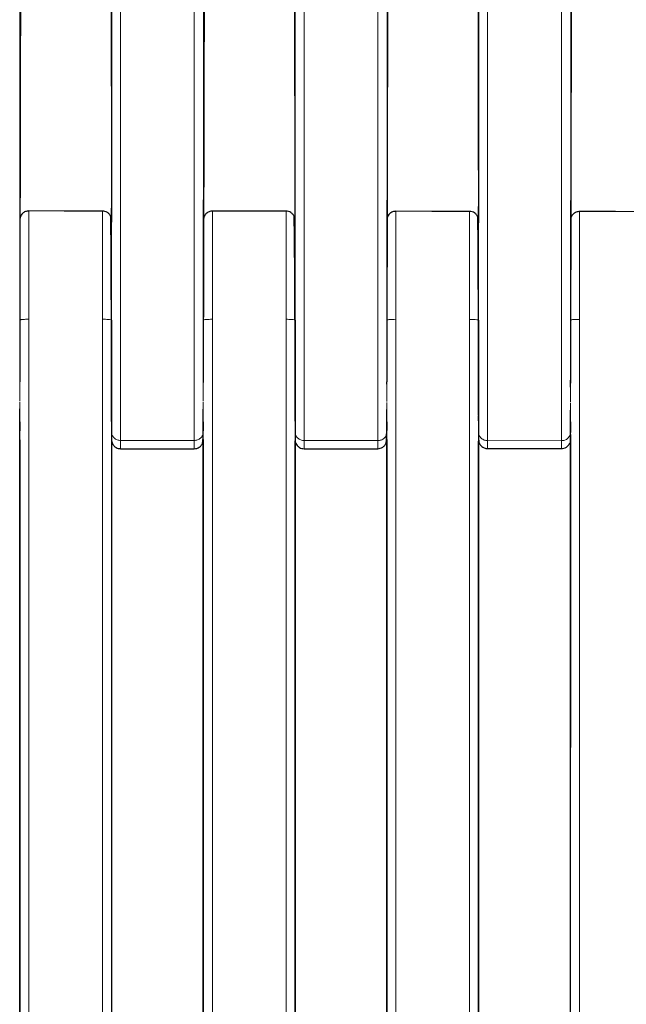
# Model space of a CAD drawing. Units: millimetres. Extents: x 130 to 4210, y 66 to 2600.
# Drawn here: x 1919 to 1986, y 1036 to 1144 of the extents above; entities that cross this region are included whole.
import ezdxf

# ---------------------------------------------------------------- set-up
doc = ezdxf.new("R2010")
doc.units = ezdxf.units.MM
doc.header["$LTSCALE"] = 13

msp = doc.modelspace()

# ---------------------------------------------------------------- linework, layer by layer
at = {"color": 8, "linetype": 'Continuous', "lineweight": 18}
for p, q in [((1919.42, 1223.74), (1919.35, 1102.3)), ((1930.51, 1097.92), (1930.51, 1221.94)), ((1939.73, 1222.13), (1939.66, 1102.26)), ((1938.66, 1221.28), (1938.66, 1097.92)), ((1950.81, 1097.91), (1950.8, 1220.29)), ((1960.04, 1220.45), (1959.96, 1102.22)), ((1958.96, 1219.6), (1958.96, 1097.9)), ((1971.11, 1097.9), (1971.11, 1218.55)), ((1980.35, 1218.68), (1980.27, 1102.17)), ((1979.27, 1217.84), (1979.27, 1097.89)), ((1920.35, 681.63), (1920.35, 1111.33)), ((1928.51, 1111.33), (1928.51, 682.35)), ((1940.66, 683.23), (1940.66, 1111.33)), ((1948.81, 1111.33), (1948.81, 683.98)), ((1960.96, 684.91), (1960.96, 1111.33)), ((1969.11, 1111.32), (1969.11, 685.7)), ((1981.27, 686.67), (1981.27, 1111.32)), ((1919.35, 681.54), (1919.35, 1102.2)), ((1939.66, 683.14), (1939.66, 1102.16)), ((1959.96, 684.82), (1959.96, 1102.11)), ((1980.27, 686.58), (1980.27, 1102.06)), ((1949.81, 1098.84), (1949.81, 1100.58)), ((1970.11, 1098.83), (1970.11, 1100.76)), ((1929.51, 1098.85), (1929.51, 1100.38)), ((1930.51, 1097.92), (1938.66, 1097.92)), ((1950.81, 1097.91), (1958.96, 1097.9)), ((1971.11, 1097.9), (1979.27, 1097.89))]:
    msp.add_line(p, q, dxfattribs=at)
at = {"color": 7, "linetype": 'Continuous', "lineweight": 25}
for p, q in [((1929.51, 1100.38), (1929.58, 1222.93)), ((1949.81, 1100.58), (1949.88, 1221.29)), ((1970.11, 1100.76), (1970.19, 1219.56)), ((1929.48, 1122.33), (1929.48, 1122.48)), ((1949.78, 1122.31), (1949.78, 1122.46)), ((1970.08, 1122.29), (1970.08, 1122.43)), ((1929.51, 1111.23), (1929.51, 682.25)), ((1949.81, 1111.23), (1949.81, 683.88)), ((1970.11, 1111.23), (1970.11, 685.6)), ((1959.96, 1104.14), (1959.96, 1104.42)), ((1980.27, 1103.83), (1980.27, 1104.6)), ((1919.35, 687.98), (1919.35, 1101.42)), ((1939.66, 689.61), (1939.66, 1101.38)), ((1980.26, 693.16), (1980.26, 1101.29)), ((1919.35, 1099.98), (1919.35, 1098.97)), ((1939.66, 1099.98), (1939.66, 1098.99)), ((1959.96, 1099.98), (1959.96, 1099.02)), ((1980.26, 1099.98), (1980.26, 1098.81)), ((1980.26, 1098.59), (1980.26, 1063.96)), ((1919.35, 1098), (1919.35, 1030.69)), ((1929.51, 1098), (1929.51, 1098)), ((1939.66, 1098.01), (1939.66, 694.22)), ((1949.81, 692.67), (1949.81, 1097.89)), ((1959.96, 1098.02), (1959.96, 695.91)), ((1970.11, 694.39), (1970.11, 1097.83))]:
    msp.add_line(p, q, dxfattribs=at)
at = {"color": 7, "linetype": 'Continuous', "lineweight": 25, "flags": 128}
for points in [[(1919.56, 1222.44), (1919.54, 1214.39), (1919.48, 1178.54), (1919.47, 1169.58), (1919.45, 1160.62), (1919.44, 1151.65), (1919.38, 1115.81), (1919.36, 1104.39)], [(1929.33, 1221.61), (1929.34, 1214.59), (1929.36, 1205.67), (1929.36, 1201.22), (1929.38, 1192.3), (1929.4, 1183.39), (1929.41, 1174.47), (1929.42, 1170.02), (1929.45, 1152.19), (1929.5, 1122.07)], [(1939.88, 1220.83), (1939.86, 1212.91), (1939.85, 1204.04), (1939.83, 1195.18), (1939.81, 1186.32), (1939.81, 1181.89), (1939.79, 1173.02), (1939.77, 1164.16), (1939.76, 1155.3), (1939.75, 1150.87), (1939.72, 1133.14), (1939.66, 1104.34)], [(1949.62, 1219.96), (1949.63, 1213.29), (1949.7, 1178.04), (1949.8, 1122.05)], [(1960.19, 1219.13), (1960.17, 1211.36), (1960.16, 1202.6), (1960.14, 1193.84), (1960.07, 1158.81), (1960.01, 1129.75), (1959.96, 1104.41)], [(1969.91, 1218.23), (1969.96, 1194.52), (1969.98, 1185.82), (1969.99, 1177.11), (1970.01, 1168.41), (1970.08, 1133.59), (1970.1, 1122.01)], [(1980.5, 1217.36), (1980.49, 1209.73), (1980.47, 1201.08), (1980.45, 1192.44), (1980.38, 1157.84), (1980.33, 1129.27), (1980.27, 1104.25)], [(1928.51, 1123.31), (1924.28, 1123.31), (1920.35, 1123.32)], [(1948.81, 1123.29), (1944.6, 1123.3), (1940.66, 1123.3)], [(1969.11, 1123.27), (1964.92, 1123.27), (1960.96, 1123.28)], [(1989.42, 1123.23), (1985.25, 1123.24), (1981.27, 1123.25)], [(1959.96, 691.34), (1959.96, 1035.45), (1959.96, 1101.33)], [(1930.51, 1097), (1934.58, 1097), (1938.66, 1097)], [(1950.81, 1097.01), (1954.87, 1097.01), (1958.96, 1097.01)], [(1971.11, 1097.02), (1975.17, 1097.02), (1979.27, 1097.03)]]:
    msp.add_lwpolyline(points, dxfattribs=at)
at = {"color": 7, "linetype": 'Continuous', "lineweight": 25}
for points, knots in [([(1920.36, 1123.32), (1920.23, 1123.3), (1920.04, 1123.28), (1919.8, 1123.16), (1919.64, 1123.03), (1919.51, 1122.87), (1919.41, 1122.69), (1919.39, 1122.57), (1919.39, 1122.51)], [0, 0, 0, 0, 0.274413, 0.422369, 0.573534, 0.724691, 0.872646, 1, 1, 1, 1]), ([(1929.44, 1122.67), (1929.39, 1122.77), (1929.3, 1122.95), (1929.07, 1123.16), (1928.79, 1123.29), (1928.6, 1123.3), (1928.51, 1123.31)], [0, 0, 0, 0, 0.254572, 0.513216, 0.764757, 1, 1, 1, 1]), ([(1940.67, 1123.3), (1940.54, 1123.29), (1940.34, 1123.27), (1940.11, 1123.14), (1939.95, 1123.01), (1939.82, 1122.85), (1939.72, 1122.68), (1939.7, 1122.56), (1939.7, 1122.51)], [0, 0, 0, 0, 0.277054, 0.426442, 0.579081, 0.731705, 0.881094, 1, 1, 1, 1]), ([(1949.74, 1122.66), (1949.69, 1122.75), (1949.6, 1122.93), (1949.36, 1123.14), (1949.09, 1123.27), (1948.9, 1123.28), (1948.81, 1123.29)], [0, 0, 0, 0, 0.254572, 0.513204, 0.764751, 1, 1, 1, 1]), ([(1960.97, 1123.28), (1960.84, 1123.27), (1960.64, 1123.25), (1960.41, 1123.12), (1960.25, 1122.99), (1960.12, 1122.83), (1960.02, 1122.66), (1960.01, 1122.55), (1960, 1122.5)], [0, 0, 0, 0, 0.279861, 0.430748, 0.584909, 0.739067, 0.889954, 1, 1, 1, 1]), ([(1929.49, 1111.25), (1929.49, 1111.79), (1929.49, 1112.87), (1929.48, 1114.44), (1929.48, 1115.94), (1929.47, 1117.35), (1929.46, 1118.64), (1929.45, 1119.78), (1929.45, 1120.77), (1929.44, 1121.57), (1929.43, 1122.19), (1929.42, 1122.58), (1929.41, 1122.77), (1929.4, 1122.74), (1929.4, 1122.74)], [0, 0, 0, 0, 0.086719, 0.173606, 0.260663, 0.347888, 0.435282, 0.522844, 0.610576, 0.698473, 0.786539, 0.874771, 0.963167, 1, 1, 1, 1]), ([(1929.44, 1122.15), (1929.46, 1122.26), (1929.49, 1122.39), (1929.5, 1122.36), (1929.5, 1122.35)], [0, 0, 0, 0, 0.785138, 1, 1, 1, 1]), ([(1949.79, 1111.25), (1949.79, 1111.79), (1949.79, 1112.86), (1949.78, 1114.43), (1949.77, 1115.93), (1949.77, 1117.34), (1949.76, 1118.62), (1949.75, 1119.77), (1949.74, 1120.75), (1949.73, 1121.56), (1949.72, 1122.17), (1949.71, 1122.56), (1949.7, 1122.75), (1949.7, 1122.73), (1949.7, 1122.72)], [0, 0, 0, 0, 0.086717, 0.173603, 0.260658, 0.347882, 0.435276, 0.522837, 0.610568, 0.698465, 0.78653, 0.874763, 0.963158, 1, 1, 1, 1]), ([(1949.74, 1122.14), (1949.76, 1122.24), (1949.79, 1122.37), (1949.79, 1122.34), (1949.79, 1122.33)], [0, 0, 0, 0, 0.786675, 1, 1, 1, 1]), ([(1970.04, 1122.63), (1969.99, 1122.72), (1969.9, 1122.91), (1969.67, 1123.11), (1969.4, 1123.24), (1969.2, 1123.26), (1969.11, 1123.27)], [0, 0, 0, 0, 0.254575, 0.513221, 0.764763, 1, 1, 1, 1]), ([(1970.09, 1111.25), (1970.09, 1111.78), (1970.09, 1112.86), (1970.08, 1114.42), (1970.08, 1115.92), (1970.07, 1117.32), (1970.06, 1118.61), (1970.05, 1119.75), (1970.05, 1120.73), (1970.04, 1121.53), (1970.03, 1122.14), (1970.02, 1122.54), (1970.01, 1122.72), (1970, 1122.7), (1970, 1122.69)], [0, 0, 0, 0, 0.086715, 0.173598, 0.260651, 0.347874, 0.435265, 0.522825, 0.610554, 0.698451, 0.786516, 0.874747, 0.963143, 1, 1, 1, 1]), ([(1970.04, 1122.11), (1970.06, 1122.22), (1970.09, 1122.35), (1970.1, 1122.31), (1970.1, 1122.3)], [0, 0, 0, 0, 0.788554, 1, 1, 1, 1]), ([(1981.28, 1123.25), (1981.15, 1123.24), (1980.96, 1123.22), (1980.72, 1123.09), (1980.56, 1122.96), (1980.43, 1122.8), (1980.33, 1122.64), (1980.32, 1122.52), (1980.31, 1122.48)], [0, 0, 0, 0, 0.280051, 0.431019, 0.58529, 0.739651, 0.890836, 1, 1, 1, 1]), ([(1929.51, 1100.03), (1929.51, 1100.04), (1929.51, 1100.05), (1929.51, 1100.25), (1929.51, 1100.56), (1929.51, 1100.71)], [0, 0, 0, 0, 0.162172, 0.581137, 1, 1, 1, 1]), ([(1949.81, 1100.05), (1949.81, 1100.05), (1949.81, 1100.06), (1949.81, 1100.26), (1949.81, 1100.55), (1949.81, 1100.7)], [0, 0, 0, 0, 0.065854, 0.532987, 1, 1, 1, 1]), ([(1970.11, 1100.1), (1970.11, 1100.15), (1970.11, 1100.26), (1970.11, 1100.54), (1970.11, 1100.7)], [0, 0, 0, 0, 0.45062, 1, 1, 1, 1]), ([(1939.57, 1097.6), (1939.58, 1097.63), (1939.6, 1097.71), (1939.63, 1098.07), (1939.64, 1098.48), (1939.64, 1098.68)], [0, 0, 0, 0, 0.335374, 0.668708, 1, 1, 1, 1]), ([(1959.87, 1097.6), (1959.88, 1097.63), (1959.9, 1097.7), (1959.93, 1098.07), (1959.94, 1098.47), (1959.94, 1098.67)], [0, 0, 0, 0, 0.335467, 0.668806, 1, 1, 1, 1]), ([(1929.51, 1098), (1929.51, 1097.92), (1929.52, 1097.78), (1929.6, 1097.55), (1929.75, 1097.32), (1929.98, 1097.13), (1930.25, 1097.02), (1930.42, 1097.01), (1930.51, 1097)], [0, 0, 0, 0, 0.149033, 0.276764, 0.450536, 0.672271, 0.826719, 1, 1, 1, 1]), ([(1938.66, 1097), (1938.75, 1097.01), (1938.95, 1097.03), (1939.22, 1097.16), (1939.45, 1097.36), (1939.54, 1097.54), (1939.59, 1097.63)], [0, 0, 0, 0, 0.233676, 0.485196, 0.744621, 1, 1, 1, 1]), ([(1939.61, 1097.68), (1939.61, 1097.72), (1939.62, 1097.76), (1939.62, 1097.96), (1939.62, 1098.01)], [0, 0, 0, 0, 0.724882, 1, 1, 1, 1]), ([(1949.81, 1098.01), (1949.81, 1097.93), (1949.82, 1097.78), (1949.9, 1097.56), (1950.05, 1097.33), (1950.28, 1097.14), (1950.55, 1097.03), (1950.72, 1097.01), (1950.81, 1097.01)], [0, 0, 0, 0, 0.14888, 0.276544, 0.450351, 0.672156, 0.826647, 1, 1, 1, 1]), ([(1958.96, 1097.01), (1959.05, 1097.02), (1959.25, 1097.04), (1959.52, 1097.17), (1959.75, 1097.37), (1959.84, 1097.55), (1959.89, 1097.65)], [0, 0, 0, 0, 0.233725, 0.48524, 0.744625, 1, 1, 1, 1]), ([(1959.91, 1097.71), (1959.91, 1097.74), (1959.92, 1097.79), (1959.93, 1097.97), (1959.93, 1098.02)], [0, 0, 0, 0, 0.747793, 1, 1, 1, 1]), ([(1970.11, 1098.02), (1970.12, 1097.89), (1970.14, 1097.7), (1970.27, 1097.47), (1970.4, 1097.31), (1970.56, 1097.18), (1970.79, 1097.05), (1970.99, 1097.03), (1971.11, 1097.02)], [0, 0, 0, 0, 0.239458, 0.368364, 0.500004, 0.63164, 0.760557, 1, 1, 1, 1]), ([(1979.27, 1097.03), (1979.36, 1097.03), (1979.56, 1097.05), (1979.83, 1097.18), (1980.06, 1097.38), (1980.15, 1097.57), (1980.2, 1097.66)], [0, 0, 0, 0, 0.233639, 0.485141, 0.744561, 1, 1, 1, 1])]:
    msp.add_open_spline(points, degree=3, knots=knots, dxfattribs=at)
at = {"color": 8, "linetype": 'Continuous', "lineweight": 18}
for points, knots in [([(1920.35, 1111.33), (1920.35, 1111.9), (1920.35, 1113.05), (1920.35, 1114.71), (1920.35, 1116.29), (1920.35, 1117.77), (1920.35, 1119.12), (1920.35, 1120.31), (1920.35, 1121.33), (1920.35, 1122.15), (1920.35, 1122.77), (1920.35, 1123.16), (1920.35, 1123.33), (1920.35, 1123.3), (1920.35, 1123.29)], [0, 0, 0, 0, 0.088612, 0.177223, 0.265834, 0.354446, 0.443057, 0.531668, 0.620279, 0.708892, 0.797502, 0.886115, 0.974725, 1, 1, 1, 1]), ([(1928.51, 1123.29), (1928.51, 1123.29), (1928.51, 1123.33), (1928.51, 1123.15), (1928.51, 1122.76), (1928.51, 1122.14), (1928.51, 1121.32), (1928.51, 1120.3), (1928.51, 1119.11), (1928.51, 1117.77), (1928.51, 1116.29), (1928.51, 1114.71), (1928.51, 1113.05), (1928.51, 1111.9), (1928.51, 1111.33)], [0, 0, 0, 0, 0.025275, 0.113885, 0.202497, 0.291108, 0.37972, 0.468332, 0.556943, 0.645554, 0.734166, 0.822778, 0.911388, 1, 1, 1, 1]), ([(1940.66, 1111.33), (1940.66, 1111.9), (1940.66, 1113.04), (1940.66, 1114.7), (1940.66, 1116.29), (1940.66, 1117.76), (1940.66, 1119.11), (1940.66, 1120.3), (1940.66, 1121.31), (1940.66, 1122.13), (1940.66, 1122.76), (1940.66, 1123.14), (1940.66, 1123.32), (1940.66, 1123.28), (1940.66, 1123.28)], [0, 0, 0, 0, 0.0886116, 0.1772224, 0.2658341, 0.3544456, 0.4430567, 0.5316688, 0.6202801, 0.7088905, 0.7975017, 0.8861141, 0.9747258, 1, 1, 1, 1]), ([(1948.81, 1123.27), (1948.81, 1123.28), (1948.81, 1123.31), (1948.81, 1123.13), (1948.81, 1122.75), (1948.81, 1122.13), (1948.81, 1121.31), (1948.81, 1120.29), (1948.81, 1119.1), (1948.81, 1117.76), (1948.81, 1116.28), (1948.81, 1114.7), (1948.81, 1113.04), (1948.81, 1111.9), (1948.81, 1111.33)], [0, 0, 0, 0, 0.025275, 0.113886, 0.202498, 0.29111, 0.37972, 0.468332, 0.556943, 0.645554, 0.734166, 0.822777, 0.911389, 1, 1, 1, 1]), ([(1960.96, 1111.33), (1960.96, 1111.9), (1960.96, 1113.04), (1960.96, 1114.7), (1960.96, 1116.28), (1960.96, 1117.75), (1960.96, 1119.09), (1960.96, 1120.28), (1960.96, 1121.29), (1960.96, 1122.11), (1960.96, 1122.73), (1960.96, 1123.12), (1960.96, 1123.29), (1960.96, 1123.26), (1960.96, 1123.25)], [0, 0, 0, 0, 0.088611, 0.177223, 0.265834, 0.354445, 0.443056, 0.531668, 0.62028, 0.70889, 0.797501, 0.886113, 0.974725, 1, 1, 1, 1]), ([(1929.51, 1122.28), (1929.51, 1122.29), (1929.51, 1122.33), (1929.51, 1122.17), (1929.51, 1121.81), (1929.51, 1121.24), (1929.51, 1120.47), (1929.51, 1119.54), (1929.51, 1118.43), (1929.51, 1117.19), (1929.51, 1115.82), (1929.51, 1114.36), (1929.51, 1112.82), (1929.51, 1111.76), (1929.51, 1111.23)], [0, 0, 0, 0, 0.047225, 0.133546, 0.220048, 0.306694, 0.393362, 0.480006, 0.566651, 0.65332, 0.739964, 0.826609, 0.913294, 1, 1, 1, 1]), ([(1949.81, 1122.26), (1949.81, 1122.27), (1949.81, 1122.31), (1949.81, 1122.15), (1949.81, 1121.79), (1949.81, 1121.22), (1949.81, 1120.46), (1949.81, 1119.52), (1949.81, 1118.42), (1949.81, 1117.18), (1949.81, 1115.82), (1949.81, 1114.35), (1949.81, 1112.82), (1949.81, 1111.76), (1949.81, 1111.23)], [0, 0, 0, 0, 0.047137, 0.133466, 0.219977, 0.306631, 0.393306, 0.479958, 0.566611, 0.653287, 0.73994, 0.826593, 0.913286, 1, 1, 1, 1]), ([(1969.11, 1123.24), (1969.11, 1123.25), (1969.11, 1123.28), (1969.11, 1123.11), (1969.11, 1122.72), (1969.11, 1122.1), (1969.11, 1121.28), (1969.11, 1120.27), (1969.11, 1119.08), (1969.11, 1117.74), (1969.11, 1116.27), (1969.11, 1114.69), (1969.11, 1113.04), (1969.11, 1111.9), (1969.11, 1111.32)], [0, 0, 0, 0, 0.0252749, 0.1138852, 0.2024974, 0.2911089, 0.3797206, 0.4683316, 0.5569428, 0.645554, 0.7341655, 0.8227773, 0.9113884, 1, 1, 1, 1]), ([(1970.11, 1122.24), (1970.11, 1122.25), (1970.11, 1122.28), (1970.11, 1122.12), (1970.11, 1121.76), (1970.11, 1121.19), (1970.11, 1120.44), (1970.11, 1119.5), (1970.11, 1118.4), (1970.11, 1117.16), (1970.11, 1115.8), (1970.11, 1114.34), (1970.11, 1112.81), (1970.11, 1111.76), (1970.11, 1111.23)], [0, 0, 0, 0, 0.025088, 0.113415, 0.201929, 0.290586, 0.379268, 0.467926, 0.556584, 0.645265, 0.733922, 0.822581, 0.91128, 1, 1, 1, 1]), ([(1981.27, 1111.32), (1981.27, 1111.87), (1981.27, 1112.97), (1981.27, 1114.57), (1981.27, 1115.81), (1981.27, 1116.72), (1981.27, 1117.32), (1981.27, 1117.91), (1981.27, 1118.47), (1981.27, 1119.01), (1981.27, 1119.52), (1981.27, 1120.18), (1981.27, 1120.89), (1981.27, 1121.58), (1981.27, 1122.08), (1981.27, 1122.43), (1981.27, 1122.67), (1981.27, 1122.83), (1981.27, 1122.91), (1981.27, 1122.95), (1981.27, 1122.97), (1981.27, 1122.97), (1981.27, 1122.97), (1981.27, 1122.97), (1981.27, 1122.97), (1981.27, 1122.97), (1981.27, 1122.97), (1981.27, 1122.97), (1981.27, 1122.97), (1981.27, 1123.08), (1981.27, 1123.19), (1981.27, 1123.27), (1981.27, 1123.25), (1981.27, 1123.25)], [0, 0, 0, 0, 0.085571, 0.171141, 0.256711, 0.293405, 0.330098, 0.366791, 0.403484, 0.440177, 0.47687, 0.513563, 0.589505, 0.656181, 0.713589, 0.761725, 0.800586, 0.830172, 0.85048, 0.857801, 0.8601, 0.860933, 0.861265, 0.861404, 0.861464, 0.86149, 0.861501, 0.861506, 0.861509, 0.861511, 0.932235, 0.998375, 1, 1, 1, 1]), ([(1919.35, 1111.24), (1919.36, 1111.25), (1919.38, 1111.27), (1919.51, 1111.29), (1919.64, 1111.3), (1919.8, 1111.31), (1920.03, 1111.33), (1920.23, 1111.33), (1920.35, 1111.33)], [0, 0, 0, 0, 0.239448, 0.368353, 0.499984, 0.631624, 0.76054, 1, 1, 1, 1]), ([(1929.51, 1111.23), (1929.49, 1111.25), (1929.45, 1111.28), (1929.18, 1111.31), (1928.85, 1111.33), (1928.62, 1111.33), (1928.51, 1111.33)], [0, 0, 0, 0, 0.270252, 0.562423, 0.789737, 1, 1, 1, 1]), ([(1939.66, 1111.23), (1939.67, 1111.25), (1939.69, 1111.26), (1939.82, 1111.29), (1939.95, 1111.3), (1940.11, 1111.31), (1940.34, 1111.32), (1940.53, 1111.33), (1940.66, 1111.33)], [0, 0, 0, 0, 0.239458, 0.368362, 0.5, 0.631643, 0.760539, 1, 1, 1, 1]), ([(1949.81, 1111.23), (1949.79, 1111.25), (1949.75, 1111.27), (1949.48, 1111.31), (1949.15, 1111.32), (1948.92, 1111.33), (1948.81, 1111.33)], [0, 0, 0, 0, 0.270246, 0.562426, 0.789731, 1, 1, 1, 1]), ([(1959.96, 1111.23), (1959.97, 1111.24), (1959.99, 1111.26), (1960.12, 1111.28), (1960.25, 1111.3), (1960.41, 1111.31), (1960.64, 1111.32), (1960.83, 1111.32), (1960.96, 1111.33)], [0, 0, 0, 0, 0.239462, 0.368352, 0.500001, 0.631638, 0.760552, 1, 1, 1, 1]), ([(1970.11, 1111.23), (1970.09, 1111.24), (1970.06, 1111.27), (1969.79, 1111.3), (1969.45, 1111.32), (1969.22, 1111.32), (1969.11, 1111.32)], [0, 0, 0, 0, 0.270266, 0.562422, 0.789732, 1, 1, 1, 1]), ([(1980.27, 1111.23), (1980.28, 1111.24), (1980.3, 1111.26), (1980.43, 1111.28), (1980.56, 1111.3), (1980.72, 1111.31), (1980.95, 1111.32), (1981.14, 1111.32), (1981.27, 1111.32)], [0, 0, 0, 0, 0.2364365, 0.3668109, 0.4999987, 0.6331975, 0.7635744, 1, 1, 1, 1]), ([(1930.51, 1097.92), (1930.38, 1097.93), (1930.19, 1097.95), (1929.96, 1098.07), (1929.8, 1098.19), (1929.67, 1098.34), (1929.54, 1098.55), (1929.52, 1098.73), (1929.51, 1098.85)], [0, 0, 0, 0, 0.239456, 0.368357, 0.499998, 0.631635, 0.76054, 1, 1, 1, 1]), ([(1929.51, 1098), (1929.51, 1098.01), (1929.51, 1098.02), (1929.51, 1098.18), (1929.51, 1098.44), (1929.51, 1098.72), (1929.51, 1098.85)], [0, 0, 0, 0, 0.226151, 0.484098, 0.742048, 1, 1, 1, 1]), ([(1938.66, 1097.92), (1938.78, 1097.93), (1938.98, 1097.95), (1939.21, 1098.06), (1939.37, 1098.18), (1939.5, 1098.33), (1939.6, 1098.5), (1939.62, 1098.62), (1939.62, 1098.68)], [0, 0, 0, 0, 0.270969, 0.416843, 0.565799, 0.714764, 0.860633, 1, 1, 1, 1]), ([(1950.81, 1097.91), (1950.68, 1097.92), (1950.49, 1097.94), (1950.26, 1098.06), (1950.1, 1098.18), (1949.97, 1098.33), (1949.84, 1098.54), (1949.82, 1098.72), (1949.81, 1098.84)], [0, 0, 0, 0, 0.239449, 0.368355, 0.500002, 0.631638, 0.760549, 1, 1, 1, 1]), ([(1949.81, 1098.02), (1949.81, 1098.02), (1949.81, 1098.03), (1949.81, 1098.18), (1949.81, 1098.44), (1949.81, 1098.71), (1949.81, 1098.84)], [0, 0, 0, 0, 0.214973, 0.476646, 0.738321, 1, 1, 1, 1]), ([(1958.96, 1097.9), (1959.09, 1097.92), (1959.28, 1097.93), (1959.51, 1098.05), (1959.67, 1098.17), (1959.8, 1098.32), (1959.9, 1098.49), (1959.92, 1098.61), (1959.92, 1098.67)], [0, 0, 0, 0, 0.270988, 0.416862, 0.565819, 0.714805, 0.860682, 1, 1, 1, 1]), ([(1971.11, 1097.9), (1970.99, 1097.91), (1970.79, 1097.93), (1970.56, 1098.04), (1970.4, 1098.17), (1970.27, 1098.31), (1970.14, 1098.53), (1970.12, 1098.71), (1970.11, 1098.83)], [0, 0, 0, 0, 0.2394424, 0.3683569, 0.4999952, 0.6316364, 0.7605396, 1, 1, 1, 1]), ([(1970.11, 1098.03), (1970.11, 1098.04), (1970.11, 1098.06), (1970.11, 1098.32), (1970.11, 1098.66), (1970.11, 1098.83)], [0, 0, 0, 0, 0.290904, 0.645496, 1, 1, 1, 1]), ([(1979.27, 1097.89), (1979.39, 1097.91), (1979.59, 1097.92), (1979.82, 1098.04), (1979.98, 1098.16), (1980.11, 1098.31), (1980.23, 1098.53), (1980.26, 1098.71), (1980.27, 1098.83)], [0, 0, 0, 0, 0.239464, 0.36837, 0.500005, 0.63164, 0.760546, 1, 1, 1, 1]), ([(1930.51, 1097), (1930.51, 1097), (1930.51, 1096.98), (1930.51, 1097.05), (1930.51, 1097.22), (1930.51, 1097.51), (1930.51, 1097.79), (1930.51, 1097.92)], [0, 0, 0, 0, 0.002355, 0.262249, 0.515708, 0.76186, 1, 1, 1, 1]), ([(1938.66, 1097.92), (1938.66, 1097.77), (1938.66, 1097.48), (1938.66, 1097.2), (1938.66, 1097.03), (1938.66, 1097.02), (1938.66, 1097.01)], [0, 0, 0, 0, 0.261224, 0.52244, 0.783664, 1, 1, 1, 1]), ([(1950.81, 1097.02), (1950.81, 1097.02), (1950.81, 1097.03), (1950.81, 1097.19), (1950.81, 1097.47), (1950.81, 1097.76), (1950.81, 1097.91)], [0, 0, 0, 0, 0.211097, 0.474065, 0.737031, 1, 1, 1, 1]), ([(1958.96, 1097.9), (1958.96, 1097.76), (1958.96, 1097.47), (1958.96, 1097.19), (1958.96, 1097.03), (1958.96, 1097.03), (1958.96, 1097.02)], [0, 0, 0, 0, 0.263239, 0.526481, 0.789723, 1, 1, 1, 1]), ([(1971.11, 1097.04), (1971.11, 1097.05), (1971.11, 1097.06), (1971.11, 1097.35), (1971.11, 1097.71), (1971.11, 1097.9)], [0, 0, 0, 0, 0.289278, 0.644637, 1, 1, 1, 1]), ([(1979.27, 1097.89), (1979.27, 1097.71), (1979.27, 1097.34), (1979.27, 1097.07), (1979.27, 1097.05), (1979.27, 1097.04)], [0, 0, 0, 0, 0.354027, 0.708063, 1, 1, 1, 1])]:
    msp.add_open_spline(points, degree=3, knots=knots, dxfattribs=at)

doc.saveas('drawing.dxf')
